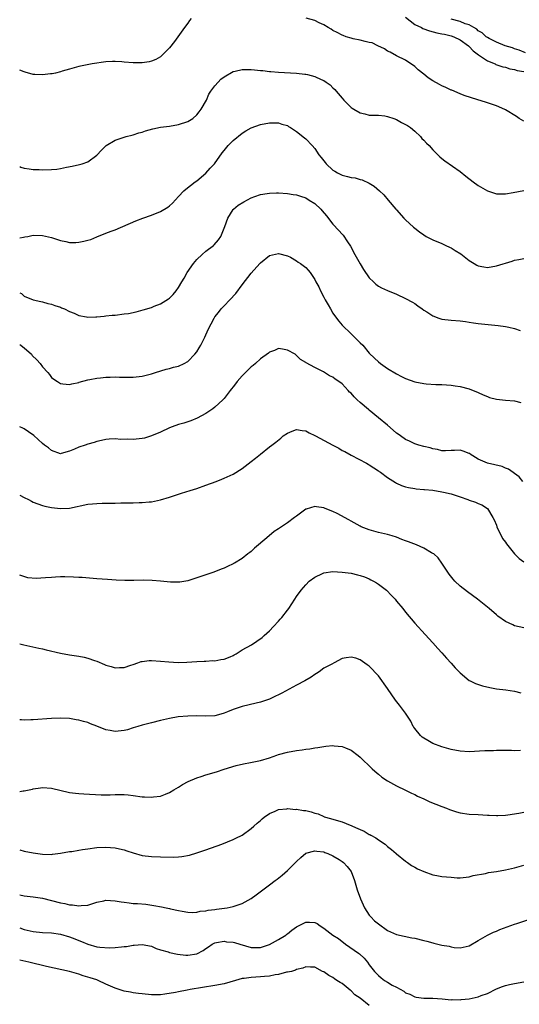
# Model space of a CAD drawing. Units: inches. Extents: x 2502000 to 2505000, y 1488000 to 1491000.
# Drawn here: x 2502000 to 2502110, y 1488386 to 1488603 of the extents above; entities that cross this region are included whole.
import ezdxf

# ---------------------------------------------------------------- set-up
doc = ezdxf.new("R2010")
doc.units = ezdxf.units.IN
doc.header["$MEASUREMENT"] = 0
doc.layers.add('LD25021488_10ft', color=120, linetype='Continuous')

msp = doc.modelspace()

# ---------------------------------------------------------------- linework, layer by layer
at = {"layer": 'LD25021488_10ft'}
for points, elevation in [([(2502037.78, 1488603), (2502037.43, 1488602.57), (2502037, 1488602.02), (2502036.29, 1488601), (2502034.85, 1488599), (2502034.06, 1488597.94), (2502033, 1488596.56), (2502031.23, 1488594.77), (2502031, 1488594.59), (2502030.01, 1488593.99), (2502029, 1488593.6), (2502028.53, 1488593.47), (2502027, 1488593.26), (2502026.75, 1488593.25), (2502025, 1488593.25), (2502023, 1488593.42), (2502022.52, 1488593.48), (2502021, 1488593.57), (2502020.43, 1488593.57), (2502019, 1488593.47), (2502015.97, 1488593), (2502013, 1488592.41), (2502011, 1488591.85), (2502009.38, 1488591.38), (2502009, 1488591.26), (2502007.87, 1488591), (2502007.18, 1488590.81), (2502007, 1488590.79), (2502006.79, 1488590.79), (2502005, 1488590.57), (2502003.34, 1488590.66), (2502003, 1488590.71), (2502001.19, 1488591.2), (2502001, 1488591.23), (2502000, 1488591.64)], 7980), ([(2502111, 1488580.37), (2502109.99, 1488581), (2502109.43, 1488581.43), (2502107, 1488582.9), (2502105.54, 1488583.54), (2502105, 1488583.75), (2502103, 1488584.41), (2502102.57, 1488584.57), (2502100.94, 1488585.06), (2502097.92, 1488586.08), (2502097, 1488586.44), (2502095.19, 1488587.19), (2502095, 1488587.25), (2502093.82, 1488587.82), (2502093, 1488588.17), (2502092.44, 1488588.44), (2502091, 1488589.28), (2502089.94, 1488589.94), (2502089, 1488590.75), (2502087.73, 1488591.73), (2502087, 1488592.42), (2502085, 1488593.8), (2502083, 1488594.79), (2502081.57, 1488595.57), (2502081, 1488595.83), (2502080.35, 1488596.35), (2502078.89, 1488597), (2502077.62, 1488597.62), (2502077, 1488597.76), (2502076.06, 1488597.94), (2502075, 1488598.24), (2502073.45, 1488598.55), (2502073, 1488598.67), (2502071.87, 1488599), (2502071.24, 1488599.24), (2502071, 1488599.31), (2502069.93, 1488599.93), (2502069, 1488600.36), (2502068.63, 1488600.63), (2502067.97, 1488601), (2502067, 1488601.61), (2502065.95, 1488602.05), (2502065, 1488602.54), (2502063.07, 1488603.07)], 7980), ([(2502085, 1488603.31), (2502087, 1488601.71), (2502088.51, 1488601), (2502088.81, 1488600.81), (2502090.29, 1488600.29), (2502091.89, 1488599.89), (2502093, 1488599.67), (2502093.53, 1488599.53), (2502095, 1488599.23), (2502095.64, 1488599), (2502097, 1488598.34), (2502098.83, 1488597), (2502098.91, 1488596.91), (2502099, 1488596.86), (2502099.89, 1488595.89), (2502101.04, 1488595.04), (2502103, 1488593.67), (2502104.69, 1488593), (2502104.9, 1488592.9), (2502106.39, 1488592.39), (2502107, 1488592.26), (2502107.95, 1488591.95), (2502109, 1488591.74), (2502109.58, 1488591.58), (2502111, 1488591.3)], 7990), ([(2502111.43, 1488595.43), (2502110.02, 1488596.02), (2502109, 1488596.35), (2502108.54, 1488596.54), (2502106.9, 1488597), (2502105, 1488597.82), (2502103.42, 1488598.58), (2502103, 1488598.82), (2502102.91, 1488598.91), (2502102.76, 1488599), (2502101.88, 1488599.88), (2502101, 1488600.31), (2502100.66, 1488600.66), (2502100.02, 1488601), (2502099, 1488601.59), (2502098.13, 1488601.87), (2502097, 1488602.39), (2502095, 1488602.88)], 8000), ([(2502000, 1488570.39), (2502000.26, 1488570.26), (2502001, 1488570.04), (2502002.1, 1488569.9), (2502003, 1488569.72), (2502004.29, 1488569.71), (2502005, 1488569.67), (2502007, 1488569.74), (2502008.16, 1488569.84), (2502009, 1488569.98), (2502010.28, 1488570.28), (2502011.54, 1488570.46), (2502013.17, 1488570.83), (2502013.74, 1488571), (2502015, 1488571.45), (2502017, 1488572.93), (2502018, 1488574), (2502019.01, 1488574.99), (2502021, 1488576.21), (2502022.76, 1488576.76), (2502023, 1488576.86), (2502023.48, 1488577), (2502024.68, 1488577.32), (2502025, 1488577.36), (2502026.21, 1488577.79), (2502027, 1488577.98), (2502027.74, 1488578.26), (2502029.3, 1488578.7), (2502031, 1488579.05), (2502033, 1488579.32), (2502035, 1488579.68), (2502037, 1488580.32), (2502038.13, 1488581), (2502039, 1488581.76), (2502039.54, 1488582.46), (2502040, 1488583), (2502041.13, 1488585), (2502041.67, 1488586.33), (2502042.12, 1488587), (2502043, 1488588.19), (2502043.71, 1488589), (2502044.33, 1488589.67), (2502045, 1488590.17), (2502047, 1488591.34), (2502047.42, 1488591.42), (2502049, 1488591.79), (2502049.79, 1488591.79), (2502051, 1488591.75), (2502051.72, 1488591.72), (2502053, 1488591.55), (2502053.53, 1488591.53), (2502055, 1488591.35), (2502055.33, 1488591.33), (2502057, 1488591.18), (2502061, 1488590.96), (2502062.77, 1488590.77), (2502063, 1488590.74), (2502063.36, 1488590.64), (2502065, 1488590.25), (2502066.41, 1488589.59), (2502067, 1488589.34), (2502067.52, 1488589), (2502068.39, 1488588.39), (2502069, 1488587.77), (2502069.4, 1488587.4), (2502069.7, 1488587), (2502071, 1488585.48), (2502071.42, 1488585), (2502073, 1488583.39), (2502073.23, 1488583.23), (2502073.59, 1488583), (2502075, 1488582.19), (2502076.03, 1488581.97), (2502077, 1488581.74), (2502077.68, 1488581.68), (2502079, 1488581.69), (2502080.44, 1488581.56), (2502081, 1488581.44), (2502082.39, 1488581), (2502083, 1488580.78), (2502084.11, 1488580.11), (2502085, 1488579.68), (2502085.4, 1488579.4), (2502086.05, 1488579), (2502087, 1488578.16), (2502088.26, 1488577), (2502088.6, 1488576.6), (2502089, 1488576.22), (2502089.57, 1488575.57), (2502090.18, 1488575), (2502091, 1488574.09), (2502092.55, 1488572.55), (2502093, 1488572.15), (2502093.63, 1488571.63), (2502097, 1488569.26), (2502098.27, 1488568.27), (2502099.87, 1488567), (2502101, 1488566.2), (2502103, 1488565), (2502105, 1488564.39), (2502106.37, 1488564.37), (2502107, 1488564.34), (2502108.69, 1488564.69), (2502111, 1488565.07)], 7970), ([(2502000, 1488554.64), (2502000.82, 1488554.82), (2502001.13, 1488554.87), (2502001.76, 1488555), (2502003, 1488555.28), (2502005, 1488555.22), (2502007, 1488554.72), (2502007.42, 1488554.58), (2502009, 1488554.11), (2502010.17, 1488553.83), (2502011, 1488553.68), (2502012.33, 1488553.67), (2502013, 1488553.71), (2502014.09, 1488553.91), (2502015, 1488554.19), (2502015.66, 1488554.34), (2502017, 1488554.92), (2502019, 1488555.68), (2502020.17, 1488556.17), (2502021, 1488556.46), (2502025.6, 1488558.4), (2502027.13, 1488559), (2502029, 1488559.67), (2502031, 1488560.49), (2502032.59, 1488561.41), (2502033, 1488561.75), (2502033.66, 1488562.34), (2502035, 1488563.8), (2502036.15, 1488565), (2502036.58, 1488565.42), (2502038.65, 1488567), (2502039, 1488567.23), (2502041, 1488568.89), (2502041.98, 1488570.02), (2502042.89, 1488571), (2502044.62, 1488573.38), (2502045, 1488573.89), (2502045.93, 1488575), (2502047, 1488576.14), (2502049, 1488577.76), (2502049.77, 1488578.23), (2502051, 1488578.91), (2502053, 1488579.64), (2502055, 1488580.02), (2502057, 1488580.05), (2502057.75, 1488579.75), (2502059, 1488579.41), (2502059.22, 1488579.22), (2502059.61, 1488579), (2502061, 1488578.14), (2502062.73, 1488576.73), (2502063, 1488576.53), (2502064.38, 1488575), (2502065, 1488574.34), (2502065.9, 1488573), (2502066.41, 1488572.41), (2502067, 1488571.65), (2502067.3, 1488571.3), (2502067.51, 1488571), (2502069, 1488569.6), (2502069.38, 1488569.38), (2502069.97, 1488569), (2502071, 1488568.48), (2502072.22, 1488568.22), (2502073, 1488567.96), (2502073.87, 1488567.87), (2502075, 1488567.5), (2502075.44, 1488567.44), (2502077, 1488566.71), (2502078.08, 1488566.08), (2502079.24, 1488565), (2502080.17, 1488564.17), (2502081.18, 1488563), (2502082.86, 1488561), (2502083, 1488560.81), (2502084.64, 1488559), (2502085, 1488558.62), (2502086.73, 1488557), (2502087, 1488556.77), (2502088.03, 1488556.03), (2502089, 1488555.3), (2502089.55, 1488555), (2502091, 1488554.25), (2502093, 1488553.4), (2502093.87, 1488553), (2502094.63, 1488552.63), (2502095, 1488552.45), (2502095.91, 1488551.91), (2502097.14, 1488551.14), (2502099, 1488549.68), (2502100.06, 1488549), (2502100.65, 1488548.65), (2502101, 1488548.5), (2502102.25, 1488548.25), (2502103, 1488548.16), (2502105, 1488548.47), (2502108.45, 1488549.55), (2502109, 1488549.74), (2502109.92, 1488549.92), (2502111, 1488550.09)], 7960), ([(2502000, 1488542.54), (2502000.37, 1488542.37), (2502001, 1488541.85), (2502003, 1488541.04), (2502004.64, 1488540.64), (2502005, 1488540.58), (2502006.21, 1488540.21), (2502007, 1488540.06), (2502007.74, 1488539.74), (2502009, 1488539.36), (2502009.24, 1488539.24), (2502009.85, 1488539), (2502011, 1488538.44), (2502011.96, 1488538.04), (2502013, 1488537.56), (2502014.74, 1488537.26), (2502015, 1488537.2), (2502016.74, 1488537.26), (2502017, 1488537.26), (2502018.58, 1488537.42), (2502019, 1488537.45), (2502020.4, 1488537.6), (2502021, 1488537.64), (2502023, 1488537.89), (2502023.97, 1488538.03), (2502025.64, 1488538.36), (2502027.22, 1488538.78), (2502029, 1488539.34), (2502029.6, 1488539.6), (2502031, 1488540.14), (2502032.77, 1488541.23), (2502033, 1488541.4), (2502033.78, 1488542.22), (2502034.43, 1488543), (2502035, 1488543.72), (2502035.73, 1488545), (2502036.21, 1488545.79), (2502036.91, 1488547), (2502038.28, 1488549), (2502039, 1488549.87), (2502040.17, 1488551), (2502041, 1488551.71), (2502042.7, 1488553), (2502042.86, 1488553.14), (2502043.79, 1488554.21), (2502044.29, 1488555), (2502045.16, 1488557.16), (2502045.81, 1488559), (2502047, 1488560.91), (2502047.08, 1488561), (2502048.14, 1488561.86), (2502049.37, 1488562.63), (2502051, 1488563.46), (2502051.76, 1488563.76), (2502053, 1488564.2), (2502054.47, 1488564.47), (2502055, 1488564.54), (2502056.59, 1488564.59), (2502057, 1488564.58), (2502059, 1488564.46), (2502060.25, 1488564.25), (2502061, 1488564.14), (2502061.84, 1488563.84), (2502063, 1488563.47), (2502063.79, 1488563), (2502065, 1488562.21), (2502066.29, 1488561), (2502066.63, 1488560.63), (2502067.54, 1488559.54), (2502069, 1488557.69), (2502070.31, 1488556.31), (2502071, 1488555.51), (2502071.25, 1488555.25), (2502072.19, 1488553.81), (2502072.85, 1488552.85), (2502073.84, 1488551), (2502074.97, 1488548.97), (2502075.72, 1488547.73), (2502077, 1488545.89), (2502077.92, 1488545), (2502078.47, 1488544.47), (2502079, 1488544.05), (2502079.68, 1488543.68), (2502081, 1488543.04), (2502083, 1488542.24), (2502085, 1488541.32), (2502086.49, 1488540.49), (2502087, 1488540.18), (2502087.7, 1488539.7), (2502088.64, 1488539), (2502089, 1488538.75), (2502089.67, 1488538.33), (2502091, 1488537.46), (2502092.28, 1488537), (2502093, 1488536.76), (2502095, 1488536.53), (2502097, 1488536.38), (2502098.2, 1488536.2), (2502099, 1488536.12), (2502099.94, 1488535.94), (2502101, 1488535.82), (2502101.7, 1488535.7), (2502105.35, 1488535.35), (2502107, 1488535.15), (2502107.71, 1488535), (2502109, 1488534.69), (2502110.23, 1488534.23)], 7950), ([(2502000, 1488531.17), (2502000.27, 1488531), (2502000.66, 1488530.66), (2502001, 1488530.41), (2502002.59, 1488529), (2502002.77, 1488528.77), (2502003.75, 1488527.75), (2502004.49, 1488527), (2502005, 1488526.26), (2502006.2, 1488525), (2502006.53, 1488524.53), (2502007, 1488523.9), (2502007.52, 1488523.52), (2502008.33, 1488523), (2502009, 1488522.54), (2502009.47, 1488522.53), (2502011, 1488522.32), (2502011.47, 1488522.53), (2502013, 1488522.81), (2502013.13, 1488522.87), (2502015, 1488523.38), (2502015.44, 1488523.44), (2502017, 1488523.76), (2502017.82, 1488523.82), (2502019, 1488523.95), (2502019.96, 1488523.96), (2502021, 1488524.01), (2502021.99, 1488523.99), (2502025, 1488523.98), (2502027, 1488524.15), (2502029, 1488524.67), (2502029.91, 1488525), (2502032.27, 1488525.73), (2502033, 1488525.88), (2502033.85, 1488526.15), (2502035, 1488526.42), (2502036.24, 1488527), (2502037, 1488527.41), (2502038.57, 1488529), (2502039, 1488529.56), (2502039.56, 1488530.44), (2502039.88, 1488531), (2502040.78, 1488532.78), (2502041.54, 1488534.46), (2502042.84, 1488537), (2502043, 1488537.25), (2502043.75, 1488538.25), (2502044.36, 1488539), (2502045, 1488539.71), (2502046.28, 1488541), (2502047.58, 1488542.42), (2502049, 1488544.32), (2502051, 1488546.88), (2502052.88, 1488549), (2502053, 1488549.16), (2502055, 1488550.78), (2502057, 1488551.22), (2502059, 1488550.7), (2502059.62, 1488550.38), (2502061, 1488549.62), (2502061.33, 1488549.33), (2502061.85, 1488549), (2502063, 1488548.13), (2502063.53, 1488547.53), (2502063.98, 1488547), (2502065, 1488545.52), (2502065.25, 1488545), (2502065.86, 1488543.86), (2502066.23, 1488543), (2502067, 1488541.61), (2502067.31, 1488541), (2502067.93, 1488539.93), (2502068.43, 1488539), (2502069, 1488538.07), (2502069.75, 1488537), (2502070.28, 1488536.28), (2502071, 1488535.41), (2502073, 1488533.48), (2502073.53, 1488533), (2502074.28, 1488532.28), (2502075, 1488531.53), (2502075.54, 1488531), (2502077, 1488529.29), (2502078.14, 1488528.14), (2502079, 1488527.33), (2502079.43, 1488527), (2502081, 1488525.91), (2502083, 1488524.69), (2502084.11, 1488524.11), (2502085, 1488523.67), (2502087.06, 1488522.94), (2502089, 1488522.55), (2502089.52, 1488522.48), (2502091.65, 1488522.35), (2502093, 1488522.32), (2502095, 1488522.2), (2502095.91, 1488522.09), (2502097, 1488521.92), (2502099, 1488521.39), (2502101, 1488520.6), (2502102.09, 1488520.09), (2502103, 1488519.7), (2502103.51, 1488519.51), (2502105, 1488519.09), (2502107, 1488518.88), (2502109, 1488518.77), (2502110.4, 1488518.4)], 7940), ([(2502110.8, 1488501), (2502110.03, 1488502.03), (2502107.69, 1488503.69), (2502107, 1488503.9), (2502106.26, 1488504.26), (2502103, 1488505.02), (2502101, 1488505.9), (2502099.25, 1488507), (2502099.11, 1488507.11), (2502099, 1488507.16), (2502097.66, 1488507.66), (2502097, 1488507.85), (2502095.79, 1488507.79), (2502095, 1488507.8), (2502093.75, 1488507.75), (2502093, 1488507.75), (2502092, 1488508), (2502091, 1488508.15), (2502090.37, 1488508.37), (2502089, 1488508.68), (2502087.92, 1488509), (2502087, 1488509.3), (2502085.87, 1488509.87), (2502085, 1488510.25), (2502083.9, 1488511), (2502083.39, 1488511.39), (2502083, 1488511.64), (2502082.28, 1488512.28), (2502081, 1488513.35), (2502079.03, 1488515.03), (2502077, 1488516.68), (2502076.81, 1488516.81), (2502075, 1488518.4), (2502074.33, 1488519), (2502073.65, 1488519.65), (2502073, 1488520.42), (2502072.66, 1488520.66), (2502072.38, 1488521), (2502071, 1488522.46), (2502070.27, 1488523), (2502069.5, 1488523.5), (2502069, 1488523.97), (2502068.25, 1488524.25), (2502066.89, 1488525.11), (2502065, 1488526.07), (2502063.1, 1488527.1), (2502063, 1488527.23), (2502061.86, 1488527.86), (2502061, 1488528.77), (2502060.85, 1488528.85), (2502060.66, 1488529), (2502059, 1488529.94), (2502057.88, 1488530.12), (2502057, 1488530.28), (2502056.15, 1488529.85), (2502055, 1488529.48), (2502054.77, 1488529.24), (2502053, 1488527.97), (2502051.94, 1488527), (2502051.44, 1488526.56), (2502051, 1488526.27), (2502050.37, 1488525.63), (2502049.71, 1488525), (2502049, 1488524.28), (2502047.89, 1488523), (2502047.5, 1488522.51), (2502047, 1488521.82), (2502046.63, 1488521.37), (2502046.36, 1488521), (2502045, 1488519.28), (2502044.74, 1488519), (2502043.83, 1488518.17), (2502043, 1488517.36), (2502042.55, 1488517), (2502041, 1488515.92), (2502039.1, 1488514.9), (2502037.69, 1488514.31), (2502037, 1488514.14), (2502036.16, 1488513.84), (2502035, 1488513.52), (2502033.55, 1488513), (2502033, 1488512.78), (2502031, 1488511.85), (2502029.02, 1488511), (2502027.45, 1488510.55), (2502027, 1488510.45), (2502025, 1488510.23), (2502023.73, 1488510.27), (2502022.26, 1488510.26), (2502021, 1488510.36), (2502019.7, 1488510.3), (2502019, 1488510.25), (2502018, 1488510), (2502017, 1488509.8), (2502016.41, 1488509.59), (2502015, 1488509.2), (2502014.39, 1488509), (2502013, 1488508.51), (2502012.06, 1488508.06), (2502011, 1488507.66), (2502009.11, 1488507.11), (2502009, 1488507.09), (2502007, 1488507.8), (2502006.37, 1488508.37), (2502005.48, 1488509), (2502005, 1488509.37), (2502003.09, 1488511.09), (2502001.94, 1488511.94), (2502001, 1488512.56), (2502000.72, 1488512.72), (2502000, 1488513.05)], 7930), ([(2502000, 1488497.99), (2502001, 1488497.47), (2502001.97, 1488497), (2502002.62, 1488496.62), (2502003, 1488496.41), (2502004.02, 1488496.02), (2502005, 1488495.68), (2502005.54, 1488495.54), (2502007, 1488495.25), (2502009, 1488495.01), (2502011, 1488495.08), (2502015, 1488495.94), (2502016.06, 1488496.06), (2502017, 1488496.14), (2502018.19, 1488496.19), (2502019, 1488496.19), (2502020.22, 1488496.22), (2502021, 1488496.2), (2502022.24, 1488496.24), (2502023, 1488496.23), (2502024.27, 1488496.27), (2502025, 1488496.26), (2502026.33, 1488496.33), (2502027, 1488496.33), (2502028.49, 1488496.49), (2502029, 1488496.52), (2502031, 1488496.91), (2502033, 1488497.5), (2502034.11, 1488497.89), (2502035.61, 1488498.39), (2502037.54, 1488499), (2502039, 1488499.44), (2502041, 1488500.14), (2502043.25, 1488501), (2502044.53, 1488501.47), (2502045, 1488501.67), (2502047, 1488502.59), (2502049, 1488503.83), (2502051, 1488505.36), (2502051.91, 1488506.09), (2502053, 1488507), (2502055, 1488508.61), (2502055.55, 1488509), (2502056.38, 1488509.62), (2502057.48, 1488510.52), (2502058.02, 1488511), (2502059, 1488511.65), (2502060.04, 1488512.04), (2502061, 1488512.45), (2502062.21, 1488512.21), (2502063, 1488512.15), (2502063.72, 1488511.72), (2502065, 1488511.11), (2502065.18, 1488511), (2502069, 1488508.97), (2502070.3, 1488508.3), (2502071, 1488507.83), (2502071.58, 1488507.58), (2502073, 1488506.74), (2502076.36, 1488505), (2502076.77, 1488504.77), (2502077, 1488504.64), (2502077.97, 1488503.97), (2502079, 1488503.34), (2502079.18, 1488503.18), (2502079.47, 1488503), (2502081, 1488501.88), (2502082.75, 1488500.75), (2502083, 1488500.61), (2502084.09, 1488500.09), (2502085, 1488499.8), (2502085.62, 1488499.62), (2502087, 1488499.42), (2502087.35, 1488499.35), (2502089, 1488499.24), (2502089.19, 1488499.19), (2502091, 1488499.04), (2502093, 1488498.71), (2502093.37, 1488498.63), (2502095, 1488498.22), (2502097, 1488497.58), (2502098.72, 1488497), (2502099, 1488496.89), (2502100.4, 1488496.4), (2502101, 1488496.13), (2502101.8, 1488495.8), (2502103.01, 1488495), (2502104.24, 1488493), (2502104.49, 1488492.49), (2502105, 1488491.31), (2502105.1, 1488491), (2502106.37, 1488488.37), (2502107, 1488487.59), (2502107.23, 1488487.23), (2502109, 1488485.04), (2502110.02, 1488484.02), (2502111, 1488483.29)], 7920), ([(2502111, 1488468.71), (2502109, 1488469.19), (2502108.63, 1488469.37), (2502107, 1488470.08), (2502105.32, 1488471.32), (2502105, 1488471.57), (2502103.4, 1488473), (2502100.86, 1488475), (2502098.63, 1488476.63), (2502097, 1488477.91), (2502095.84, 1488479), (2502095.44, 1488479.44), (2502094.57, 1488480.57), (2502094.27, 1488481), (2502093, 1488483), (2502092.15, 1488484.15), (2502091.18, 1488485), (2502091, 1488485.13), (2502090.73, 1488485.27), (2502089, 1488486.29), (2502087.39, 1488487), (2502085.64, 1488487.64), (2502085, 1488487.89), (2502084.18, 1488488.18), (2502083, 1488488.7), (2502082.07, 1488489), (2502081, 1488489.3), (2502079, 1488489.72), (2502077.97, 1488490.03), (2502077, 1488490.29), (2502075.23, 1488491), (2502075, 1488491.11), (2502073, 1488492.19), (2502072.51, 1488492.51), (2502069.93, 1488493.93), (2502069, 1488494.37), (2502067.31, 1488495), (2502067, 1488495.14), (2502065.35, 1488495.35), (2502065, 1488495.46), (2502063.11, 1488494.89), (2502063, 1488494.84), (2502061, 1488493.36), (2502060.54, 1488493), (2502059, 1488491.88), (2502057.66, 1488491), (2502057, 1488490.54), (2502056.08, 1488489.92), (2502054.91, 1488489), (2502052.58, 1488487), (2502051.74, 1488486.26), (2502051, 1488485.56), (2502050.69, 1488485.31), (2502050.26, 1488485), (2502049, 1488483.97), (2502047.3, 1488483), (2502047.12, 1488482.88), (2502047, 1488482.83), (2502045.8, 1488482.2), (2502045, 1488481.88), (2502044.39, 1488481.61), (2502042.79, 1488481), (2502039, 1488479.7), (2502037, 1488479.04), (2502035.24, 1488478.76), (2502035, 1488478.75), (2502033.21, 1488478.79), (2502031, 1488479), (2502029.16, 1488479.16), (2502027.19, 1488479.19), (2502025.15, 1488479.15), (2502023.14, 1488479.14), (2502021.22, 1488479.22), (2502019.35, 1488479.35), (2502017, 1488479.55), (2502013.78, 1488479.78), (2502013, 1488479.81), (2502011.88, 1488479.88), (2502009.93, 1488479.93), (2502009, 1488479.92), (2502007.87, 1488479.87), (2502007, 1488479.82), (2502005.7, 1488479.7), (2502003.61, 1488479.61), (2502001.76, 1488479.76), (2502000.22, 1488480.22), (2502000, 1488480.34)], 7910), ([(2502000, 1488465.21), (2502000.94, 1488464.94), (2502004.22, 1488464.22), (2502005, 1488464.07), (2502005.85, 1488463.85), (2502009, 1488463.13), (2502011, 1488462.76), (2502013, 1488462.45), (2502014.22, 1488462.22), (2502015, 1488462.05), (2502016.5, 1488461.5), (2502017, 1488461.34), (2502018.64, 1488460.64), (2502019, 1488460.45), (2502020.17, 1488460.17), (2502021, 1488459.88), (2502021.97, 1488459.97), (2502023, 1488459.97), (2502024.49, 1488460.49), (2502025, 1488460.65), (2502026.03, 1488461), (2502026.74, 1488461.26), (2502027, 1488461.32), (2502028.5, 1488461.5), (2502029, 1488461.52), (2502031, 1488461.39), (2502032.81, 1488461.2), (2502034.9, 1488461.1), (2502036.83, 1488461.17), (2502039, 1488461.31), (2502040.61, 1488461.39), (2502041, 1488461.38), (2502042.51, 1488461.49), (2502043, 1488461.47), (2502044.27, 1488461.73), (2502045, 1488461.81), (2502046.33, 1488462.33), (2502047, 1488462.62), (2502047.23, 1488462.77), (2502047.66, 1488463), (2502049, 1488463.85), (2502051.08, 1488465), (2502052.26, 1488465.74), (2502053.41, 1488466.59), (2502053.87, 1488467), (2502055, 1488468.07), (2502055.87, 1488469), (2502057, 1488470.16), (2502057.4, 1488470.6), (2502057.74, 1488471), (2502059, 1488472.6), (2502059.29, 1488473), (2502059.97, 1488474.03), (2502060.57, 1488475), (2502061, 1488475.65), (2502061.96, 1488477), (2502063, 1488478.18), (2502063.79, 1488479), (2502065, 1488479.91), (2502066.66, 1488480.66), (2502067, 1488480.83), (2502069, 1488481.11), (2502071, 1488481.02), (2502073, 1488480.75), (2502074.42, 1488480.42), (2502075, 1488480.26), (2502075.93, 1488479.93), (2502077, 1488479.48), (2502077.33, 1488479.33), (2502077.94, 1488479), (2502078.6, 1488478.6), (2502079, 1488478.33), (2502080.76, 1488477), (2502081.87, 1488475.87), (2502082.67, 1488475), (2502083, 1488474.6), (2502084.37, 1488473), (2502085, 1488472.2), (2502087, 1488469.78), (2502089.27, 1488467.27), (2502091, 1488465.4), (2502092.13, 1488464.13), (2502093, 1488463.19), (2502094.02, 1488462.02), (2502095, 1488460.95), (2502095.92, 1488459.92), (2502096.79, 1488459), (2502097, 1488458.79), (2502099, 1488457.14), (2502099.24, 1488457), (2502100.41, 1488456.41), (2502101.91, 1488455.91), (2502103.53, 1488455.53), (2502105, 1488455.3), (2502107.04, 1488455.04), (2502109, 1488454.73), (2502110.41, 1488454.41)], 7900), ([(2502110.32, 1488441.68), (2502109, 1488441.64), (2502108.31, 1488441.69), (2502107, 1488441.67), (2502105, 1488441.67), (2502104.38, 1488441.62), (2502103, 1488441.63), (2502102.43, 1488441.57), (2502099, 1488441.4), (2502097, 1488441.54), (2502095, 1488441.92), (2502093, 1488442.46), (2502091, 1488443.23), (2502089.89, 1488443.89), (2502089, 1488444.39), (2502088.65, 1488444.65), (2502088.27, 1488445), (2502087, 1488446.53), (2502086.81, 1488446.81), (2502086.68, 1488447), (2502086.14, 1488448.14), (2502085.59, 1488449), (2502085, 1488449.88), (2502083.68, 1488451.68), (2502082.79, 1488452.79), (2502081, 1488455.38), (2502079, 1488458.14), (2502077, 1488460.24), (2502076.53, 1488460.53), (2502075, 1488461.63), (2502074, 1488462), (2502073, 1488462.28), (2502071.87, 1488462.13), (2502071, 1488461.92), (2502069.28, 1488461), (2502068.74, 1488460.74), (2502067, 1488459.79), (2502065.94, 1488459), (2502065.36, 1488458.64), (2502065, 1488458.45), (2502064.16, 1488457.84), (2502062.8, 1488457), (2502061, 1488456.07), (2502057.72, 1488454.28), (2502057, 1488453.92), (2502056.35, 1488453.65), (2502055, 1488453.01), (2502053, 1488452.36), (2502052.09, 1488452.09), (2502049, 1488451.4), (2502047.86, 1488451), (2502047.21, 1488450.79), (2502047, 1488450.75), (2502045.78, 1488450.22), (2502045, 1488449.93), (2502044.29, 1488449.71), (2502043, 1488449.34), (2502041, 1488449.22), (2502039, 1488449.3), (2502037, 1488449.27), (2502034.92, 1488449.08), (2502033, 1488448.75), (2502031, 1488448.29), (2502029, 1488447.81), (2502027, 1488447.28), (2502026, 1488447), (2502025, 1488446.64), (2502023.74, 1488446.26), (2502023, 1488446.07), (2502021, 1488445.89), (2502019.89, 1488446.11), (2502019, 1488446.25), (2502017, 1488447.05), (2502015.58, 1488447.58), (2502015, 1488447.82), (2502014.06, 1488448.06), (2502013, 1488448.37), (2502012.45, 1488448.45), (2502011, 1488448.7), (2502009, 1488448.82), (2502007, 1488448.75), (2502003, 1488448.41), (2502002.42, 1488448.42), (2502001, 1488448.37), (2502000.42, 1488448.42), (2502000, 1488448.43)], 7890), ([(2502000, 1488432.66), (2502000.78, 1488432.78), (2502001, 1488432.79), (2502002.82, 1488433.18), (2502003, 1488433.24), (2502004.56, 1488433.44), (2502005, 1488433.52), (2502007, 1488433.39), (2502011, 1488432.41), (2502012.29, 1488432.29), (2502013, 1488432.19), (2502014.16, 1488432.16), (2502017.94, 1488431.94), (2502019.93, 1488431.93), (2502021, 1488431.99), (2502021.97, 1488431.97), (2502023, 1488431.98), (2502023.88, 1488431.88), (2502025, 1488431.77), (2502027, 1488431.48), (2502027.48, 1488431.48), (2502029, 1488431.37), (2502029.46, 1488431.46), (2502031, 1488431.64), (2502032.08, 1488432.08), (2502033, 1488432.42), (2502033.98, 1488433), (2502035, 1488433.63), (2502035.82, 1488434.18), (2502037.13, 1488434.87), (2502039, 1488435.65), (2502039.94, 1488435.94), (2502041, 1488436.31), (2502043.32, 1488437), (2502045, 1488437.56), (2502047.65, 1488438.35), (2502049.29, 1488438.71), (2502050.8, 1488439), (2502053, 1488439.48), (2502055, 1488440.08), (2502056.62, 1488440.62), (2502057, 1488440.76), (2502059, 1488441.29), (2502061, 1488441.65), (2502062.2, 1488441.8), (2502063, 1488441.95), (2502063.93, 1488442.07), (2502065, 1488442.27), (2502065.65, 1488442.35), (2502067, 1488442.59), (2502067.39, 1488442.61), (2502069, 1488442.76), (2502069.27, 1488442.73), (2502071, 1488442.59), (2502071.73, 1488442.27), (2502073, 1488441.77), (2502074.57, 1488440.57), (2502075, 1488440.22), (2502075.61, 1488439.61), (2502077, 1488438.3), (2502077.64, 1488437.64), (2502078.7, 1488436.7), (2502079, 1488436.46), (2502079.78, 1488435.78), (2502081, 1488434.99), (2502083, 1488433.87), (2502085, 1488432.93), (2502086.26, 1488432.26), (2502087, 1488431.97), (2502087.62, 1488431.62), (2502089.02, 1488431), (2502090.35, 1488430.35), (2502093, 1488429.35), (2502093.97, 1488429), (2502094.7, 1488428.7), (2502096.18, 1488428.18), (2502097, 1488427.94), (2502099, 1488427.62), (2502101, 1488427.56), (2502103, 1488427.46), (2502103.41, 1488427.41), (2502105, 1488427.34), (2502105.34, 1488427.34), (2502107, 1488427.44), (2502107.51, 1488427.51), (2502109.9, 1488427.9), (2502111, 1488428.11)], 7880), ([(2502000, 1488419.77), (2502001, 1488419.49), (2502003, 1488419.13), (2502005, 1488418.85), (2502007, 1488418.79), (2502007.19, 1488418.81), (2502009.02, 1488419.02), (2502011, 1488419.4), (2502011.45, 1488419.45), (2502013, 1488419.74), (2502013.84, 1488419.84), (2502015, 1488420.02), (2502017, 1488420.27), (2502019, 1488420.38), (2502021, 1488420.25), (2502022.01, 1488420.01), (2502023, 1488419.8), (2502023.58, 1488419.58), (2502025, 1488419.09), (2502027, 1488418.5), (2502029, 1488418.29), (2502031, 1488418.26), (2502033.82, 1488418.18), (2502035, 1488418.23), (2502035.72, 1488418.28), (2502037.39, 1488418.61), (2502039, 1488419.09), (2502041, 1488419.77), (2502044.54, 1488421), (2502047, 1488422.03), (2502047.63, 1488422.37), (2502049, 1488423.03), (2502051, 1488424.5), (2502051.58, 1488425), (2502052.32, 1488425.68), (2502053, 1488426.24), (2502053.37, 1488426.63), (2502053.82, 1488427), (2502055, 1488427.8), (2502056.3, 1488428.3), (2502057, 1488428.66), (2502058.82, 1488428.82), (2502059, 1488428.87), (2502060.71, 1488428.71), (2502061, 1488428.73), (2502062.48, 1488428.48), (2502063, 1488428.42), (2502064.16, 1488428.16), (2502065, 1488427.89), (2502065.71, 1488427.71), (2502067, 1488427.11), (2502067.09, 1488427.09), (2502067.33, 1488427), (2502069, 1488426.52), (2502069.71, 1488426.29), (2502071, 1488425.96), (2502072.77, 1488425.23), (2502073, 1488425.15), (2502073.3, 1488425), (2502074.5, 1488424.5), (2502075, 1488424.24), (2502075.87, 1488423.87), (2502077, 1488423.2), (2502077.14, 1488423.14), (2502077.36, 1488423), (2502078.44, 1488422.44), (2502079, 1488421.99), (2502080.46, 1488421), (2502080.77, 1488420.77), (2502081, 1488420.53), (2502081.87, 1488419.87), (2502082.88, 1488419), (2502083, 1488418.88), (2502085, 1488417.27), (2502085.43, 1488417), (2502086.31, 1488416.31), (2502087, 1488415.95), (2502087.6, 1488415.6), (2502089, 1488414.98), (2502091, 1488414.27), (2502091.84, 1488414.16), (2502093, 1488413.93), (2502095, 1488413.73), (2502096.37, 1488413.63), (2502097, 1488413.61), (2502099, 1488413.8), (2502099.9, 1488414.1), (2502102.57, 1488414.57), (2502103.23, 1488414.77), (2502105, 1488414.99), (2502107, 1488415.35), (2502109, 1488415.84), (2502111, 1488416.4)], 7870), ([(2502000, 1488409.89), (2502001, 1488409.66), (2502003, 1488409.41), (2502005, 1488409.1), (2502007, 1488408.62), (2502009, 1488408.1), (2502009.93, 1488407.93), (2502011, 1488407.67), (2502011.66, 1488407.66), (2502013, 1488407.43), (2502013.52, 1488407.52), (2502015, 1488407.57), (2502015.86, 1488407.86), (2502017, 1488408.22), (2502018.54, 1488408.54), (2502019, 1488408.66), (2502021, 1488408.55), (2502022.35, 1488408.35), (2502023, 1488408.22), (2502024.12, 1488408.12), (2502025, 1488407.99), (2502025.96, 1488407.96), (2502027.79, 1488407.79), (2502029.54, 1488407.54), (2502031.22, 1488407.22), (2502032.29, 1488407), (2502033, 1488406.88), (2502033.19, 1488406.81), (2502035, 1488406.44), (2502035.77, 1488406.23), (2502037, 1488406.01), (2502037.97, 1488405.97), (2502039, 1488406.01), (2502039.76, 1488406.24), (2502041, 1488406.36), (2502041.53, 1488406.47), (2502043, 1488406.67), (2502043.32, 1488406.68), (2502045.68, 1488407), (2502047, 1488407.28), (2502047.46, 1488407.46), (2502049, 1488407.96), (2502051, 1488409.09), (2502052.11, 1488409.89), (2502053.53, 1488411), (2502055, 1488412.07), (2502056.24, 1488413), (2502056.69, 1488413.31), (2502057.82, 1488414.18), (2502059, 1488415.21), (2502061, 1488417.24), (2502061.92, 1488418.08), (2502063, 1488419.04), (2502065, 1488419.58), (2502065.46, 1488419.46), (2502067, 1488419.31), (2502067.22, 1488419.22), (2502067.83, 1488419), (2502069, 1488418.45), (2502070.38, 1488417.62), (2502071, 1488417.23), (2502071.33, 1488417), (2502072.14, 1488416.14), (2502073.04, 1488415), (2502073.71, 1488413), (2502074.33, 1488411), (2502075.09, 1488409), (2502075.65, 1488407.65), (2502075.97, 1488407), (2502077, 1488405.4), (2502077.17, 1488405.17), (2502077.32, 1488405), (2502078.17, 1488404.17), (2502079, 1488403.44), (2502081, 1488401.99), (2502083, 1488401.1), (2502086.39, 1488400.39), (2502087, 1488400.29), (2502089, 1488399.78), (2502089.65, 1488399.65), (2502091, 1488399.26), (2502091.23, 1488399.23), (2502092.12, 1488399), (2502093, 1488398.8), (2502094.56, 1488398.56), (2502095, 1488398.41), (2502095.72, 1488398.28), (2502097, 1488398.22), (2502097.69, 1488398.31), (2502099, 1488398.64), (2502101, 1488399.8), (2502103, 1488401), (2502104.35, 1488401.65), (2502105, 1488401.89), (2502105.78, 1488402.22), (2502109, 1488403.37), (2502109.52, 1488403.52), (2502113, 1488404.74)], 7860), ([(2502000, 1488402.61), (2502001, 1488402.23), (2502003, 1488401.76), (2502005, 1488401.58), (2502007, 1488401.46), (2502009, 1488401.18), (2502011, 1488400.61), (2502012.16, 1488400.16), (2502013, 1488399.81), (2502013.61, 1488399.61), (2502015, 1488398.96), (2502017, 1488398.44), (2502017.67, 1488398.33), (2502019.79, 1488398.21), (2502021, 1488398.28), (2502022.44, 1488398.44), (2502023, 1488398.45), (2502023.5, 1488398.5), (2502025, 1488398.77), (2502025.23, 1488398.77), (2502027, 1488398.92), (2502029, 1488398.55), (2502030.04, 1488398.04), (2502031, 1488397.78), (2502032.73, 1488397.27), (2502033, 1488397.15), (2502034.76, 1488396.76), (2502036.57, 1488396.57), (2502037, 1488396.55), (2502039, 1488396.85), (2502040.42, 1488397.58), (2502041, 1488398.03), (2502041.59, 1488398.41), (2502042.42, 1488399), (2502043, 1488399.31), (2502043.33, 1488399.33), (2502045, 1488399.62), (2502045.54, 1488399.54), (2502047, 1488399.41), (2502047.33, 1488399.33), (2502048.46, 1488399), (2502051, 1488398.25), (2502053, 1488398.24), (2502055, 1488398.95), (2502057, 1488400.03), (2502058.6, 1488401), (2502058.82, 1488401.18), (2502059, 1488401.28), (2502059.91, 1488402.09), (2502061, 1488402.82), (2502063, 1488403.86), (2502063.84, 1488403.84), (2502065, 1488403.74), (2502065.55, 1488403.55), (2502066.2, 1488403), (2502067, 1488402.52), (2502068.96, 1488400.96), (2502070.22, 1488400.22), (2502071, 1488399.55), (2502071.35, 1488399.35), (2502071.78, 1488399), (2502074.63, 1488397), (2502074.84, 1488396.84), (2502075.89, 1488395.89), (2502076.61, 1488395), (2502077, 1488394.46), (2502078.17, 1488393), (2502079, 1488392.05), (2502079.6, 1488391.6), (2502080.36, 1488391), (2502081, 1488390.59), (2502082.03, 1488389.97), (2502083, 1488389.48), (2502084.63, 1488388.63), (2502085, 1488388.3), (2502085.96, 1488387.96), (2502087, 1488387.38), (2502087.34, 1488387.34), (2502089, 1488387.06), (2502091, 1488387.07), (2502093.04, 1488386.96), (2502095, 1488386.76), (2502095.22, 1488386.78), (2502097, 1488386.72), (2502097.23, 1488386.77), (2502099, 1488386.94), (2502101, 1488387.38), (2502101.67, 1488387.67), (2502103, 1488388.14), (2502105, 1488389.12), (2502106.33, 1488389.67), (2502107, 1488389.9), (2502107.87, 1488390.13), (2502109, 1488390.34), (2502111, 1488390.66)], 7850), ([(2502077, 1488385.44), (2502075, 1488387.1), (2502073.82, 1488387.82), (2502073, 1488388.71), (2502072.82, 1488388.82), (2502071, 1488390.31), (2502070.55, 1488390.55), (2502069.87, 1488391), (2502069.33, 1488391.33), (2502069, 1488391.64), (2502068.07, 1488392.07), (2502067, 1488392.88), (2502066.68, 1488393), (2502065, 1488393.9), (2502064.08, 1488393.92), (2502063, 1488393.98), (2502062.33, 1488393.67), (2502061, 1488393.44), (2502060.76, 1488393.24), (2502059.85, 1488393), (2502059, 1488392.8), (2502058.79, 1488392.79), (2502057, 1488392.29), (2502056.25, 1488392.25), (2502055, 1488391.95), (2502053.89, 1488391.89), (2502053, 1488391.77), (2502051, 1488391.65), (2502049.43, 1488391.43), (2502049, 1488391.39), (2502047.51, 1488391), (2502045, 1488390.28), (2502043, 1488389.86), (2502037.55, 1488389), (2502036.85, 1488388.85), (2502035, 1488388.5), (2502034.34, 1488388.34), (2502031.95, 1488387.95), (2502031, 1488387.86), (2502029.84, 1488387.84), (2502029, 1488387.86), (2502027, 1488388.03), (2502026.15, 1488388.15), (2502025, 1488388.24), (2502024.38, 1488388.38), (2502023, 1488388.61), (2502021.94, 1488389), (2502021, 1488389.29), (2502019, 1488390.2), (2502017.28, 1488391), (2502017, 1488391.1), (2502015.54, 1488391.54), (2502015, 1488391.72), (2502014, 1488392), (2502013, 1488392.36), (2502012.5, 1488392.5), (2502011, 1488392.96), (2502005.93, 1488394.07), (2502002, 1488395), (2502000, 1488395.45)], 7840)]:
    msp.add_lwpolyline(points, dxfattribs=dict(at, elevation=elevation))

doc.saveas('drawing.dxf')
